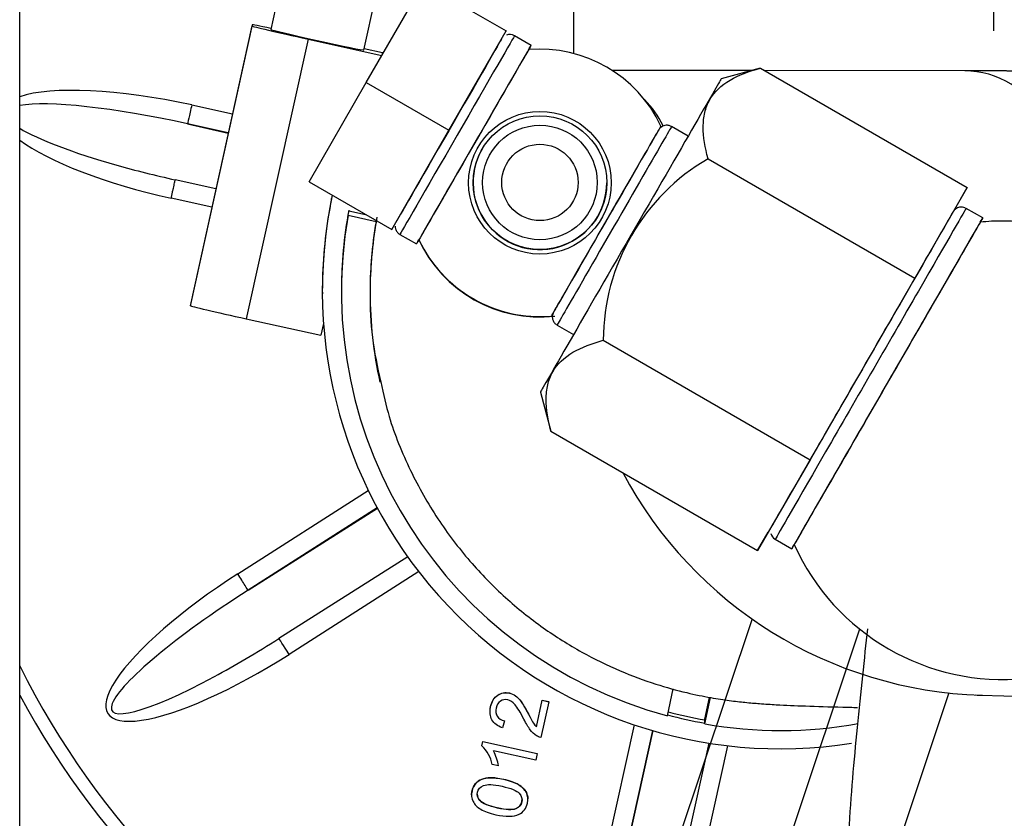
# Model space of a CAD drawing. Units: millimetres. Extents: x 0 to 590, y -7 to 287.
# Drawn here: x 285 to 294, y 220 to 227 of the extents above; entities that cross this region are included whole.
import ezdxf
from ezdxf.lldxf.tags import DXFTag

# ---------------------------------------------------------------- set-up
doc = ezdxf.new("R2010")
doc.units = ezdxf.units.MM
for name, color, linetype in [('13114007_TORNILL', 7, 'Continuous'), ('13114021_RACORD_', 7, 'Continuous'), ('17210020', 7, 'Continuous'), ('17214017_MI33', 7, 'Continuous'), ('17214018_TUBO_SO', 7, 'Continuous'), ('17220100_MOTOR_B', 7, 'Continuous'), ('17610012.1_REVB_', 7, 'Continuous'), ('54082032_ABRAZAD', 7, 'Continuous'), ('57000357_ARANDEL', 7, 'Continuous'), ('57000369_ARANDEL', 7, 'Continuous'), ('60573041.31', 7, 'Continuous'), ('Predeterminado', 7, 'Continuous')]:
    doc.layers.add(name, color=color, linetype=linetype)
tags = doc.linetypes.add('HIDDEN2', pattern=[4.7625, 3.175, -1.5875]).pattern_tags.tags
tags[6:7] = [DXFTag(74, 4), DXFTag(75, 0), DXFTag(340, '0'), DXFTag(46, 0.0), DXFTag(50, 0.0), DXFTag(44, 0.0), DXFTag(45, 0.0)]
tags[4:5] = [DXFTag(74, 4), DXFTag(75, 0), DXFTag(340, '0'), DXFTag(46, 0.0), DXFTag(50, 0.0), DXFTag(44, 0.0), DXFTag(45, 0.0)]

# ---------------------------------------------------------------- blocks, each defined once
blk = doc.blocks.new('SE3')
at = {"layer": '13114007_TORNILL', "color": 7, "linetype": 'HIDDEN2'}
for p, q in [((287.9763, 226.1389), (288.4863, 227.0218)), ((288.4863, 227.0218), (289.2224, 226.5968)), ((288.7124, 225.7139), (289.2224, 226.5968)), ((289.2224, 226.5968), (289.2224, 226.596)), ((287.4663, 225.2551), (287.9763, 226.1389)), ((287.9763, 226.1389), (288.7124, 225.7139)), ((288.2024, 224.8301), (288.7124, 225.7139)), ((287.4663, 225.2543), (287.4663, 225.2551)), ((287.4663, 225.2551), (288.2024, 224.8301)), ((287.4663, 225.2543), (288.2024, 224.8293)), ((288.2024, 224.8293), (288.2024, 224.8301))]:
    blk.add_line(p, q, dxfattribs=at)
at = {"layer": '13114021_RACORD_', "color": 7, "linetype": 'HIDDEN2'}
for p, q in [((291.4838, 226.2652), (291.1368, 226.1722)), ((291.4851, 226.2655), (293.3254, 225.203)), ((291.0189, 225.4592), (292.8592, 224.3967)), ((293.3254, 225.203), (292.8592, 224.3967)), ((293.2032, 224.9911), (293.3254, 225.203)), ((292.8592, 224.3967), (291.9268, 222.7817)), ((290.0865, 223.8442), (291.9268, 222.7817)), ((289.5269, 223.3839), (289.6202, 223.0359)), ((289.6203, 223.0356), (291.4606, 221.9731)), ((291.9268, 222.7817), (291.4606, 221.9731)), ((291.4606, 221.9731), (291.5546, 222.1357))]:
    blk.add_line(p, q, dxfattribs=at)
blk.add_arc((291.9529, 223.8434), 1.8664, 120.02731, 179.97267, dxfattribs=at)
blk.add_ellipse((290.3319, 224.778), major_axis=(0.8049, 1.3942), ratio=0.00037, start_param=0.00037, end_param=3.140952, dxfattribs=at)
for points in [[(291.0189, 225.4592), (290.9923, 225.5587), (290.9759, 225.6541), (290.9762, 225.7873), (290.9806, 225.8301), (290.9996, 225.9116), (291.0146, 225.9506), (291.0752, 226.0564), (291.1365, 226.1133), (291.2929, 226.205), (291.385, 226.2388), (291.4851, 226.2655)], [(289.6203, 223.0356), (289.5936, 223.1352), (289.5772, 223.2307), (289.5776, 223.3643), (289.5819, 223.4072), (289.601, 223.4889), (289.616, 223.5279), (289.6766, 223.6341), (289.7379, 223.6912), (289.8942, 223.7833), (289.9864, 223.8173), (290.0865, 223.8442)]]:
    blk.add_open_spline(points, degree=3, knots=[0, 0, 0, 0, 0.25, 0.25, 0.375, 0.375, 0.5, 0.5, 0.75, 0.75, 1, 1, 1, 1], dxfattribs=at)
at = {"layer": '17210020', "color": 7, "linetype": 'HIDDEN2'}
blk.add_line((288.0099, 224.2811), (288.0099, 224.2691), dxfattribs=at)
blk.add_arc((290.9829, 224.2294), 2.9732, 179.23603, 194.71128, dxfattribs=at)
for centre, start_param, end_param in [((291.6649, 224.2811), 2.959932, 3.141593), ((291.6649, 224.2691), 3.141593, 3.36164)]:
    blk.add_ellipse(centre, major_axis=(3.655, 0), ratio=0.9999, start_param=start_param, end_param=end_param, dxfattribs=at)
at = {"layer": '17210020', "color": 7, "linetype": 'Continuous'}
blk.add_ellipse((291.6649, 224.2691), major_axis=(3.655, 0), ratio=0.9999, start_param=2.965887, end_param=3.141593, dxfattribs=at)
at = {"layer": '17210020', "color": 7, "linetype": 'HIDDEN2'}
blk.add_open_spline([(288.1071, 223.4744), (288.1309, 223.3602), (288.1856, 223.1065), (288.3591, 222.6856), (288.6004, 222.2568), (288.8876, 221.8776), (289.2045, 221.5536), (289.5409, 221.2841), (289.8846, 221.068), (290.2227, 220.903), (290.5386, 220.7856), (290.8142, 220.7093), (291.0391, 220.6635), (291.2166, 220.6367), (291.3607, 220.6206), (291.4954, 220.6093), (291.6629, 220.599), (291.8857, 220.5895), (292.1354, 220.5821), (292.3046, 220.578), (292.3502, 220.577)], degree=3, knots=[0, 0, 0, 0, 0.0259631, 0.0680037, 0.1083321, 0.1469957, 0.1839714, 0.2191689, 0.2524167, 0.2834096, 0.3115482, 0.3357255, 0.3554303, 0.3726953, 0.3907779, 0.4122505, 0.442302, 0.4952799, 0.5523961, 0.5725527, 0.5725527, 0.5725527, 0.5725527], dxfattribs=at)
at = {"layer": '17214017_MI33', "color": 7, "linetype": 'HIDDEN2'}
for start, end in [(89.99964, 95.68534), (24.31467, 89.99964), (204.31467, 275.68534)]:
    blk.add_arc((293.6444, 222.8656), 2.04, start, end, dxfattribs=at)
blk.add_ellipse((292.6138, 223.4605), major_axis=(0.8285, 1.435), ratio=0.00037, start_param=0.005633, end_param=3.141327, dxfattribs=at)
blk.add_open_spline([(292.4386, 221.2772), (292.4097, 221.0142), (292.345, 220.4385), (292.2647, 219.4915), (292.2251, 218.5176), (292.2488, 217.5204), (292.3698, 216.4824), (292.569, 215.7348), (292.7257, 215.3346), (292.7552, 215.2635)], degree=3, knots=[0.26179476, 0.26179476, 0.26179476, 0.26179476, 0.27629277, 0.28973058, 0.30273771, 0.31598926, 0.32952206, 0.34447239, 0.34775906, 0.34775906, 0.34775906, 0.34775906], dxfattribs=at)
at = {"layer": '17214018_TUBO_SO', "color": 7, "linetype": 'HIDDEN2'}
for p, q in [((291.4071, 226.2447), (290.1661, 226.2462)), ((293.3041, 226.2422), (291.5216, 226.2445)), ((288.9271, 225.2469), (288.9271, 225.2463)), ((290.1171, 225.2463), (290.1171, 225.2469))]:
    blk.add_line(p, q, dxfattribs=at)
at = {"layer": '17214018_TUBO_SO', "color": 7, "linetype": 'Continuous'}
blk.add_circle((289.5221, 225.2463), 0.6347, dxfattribs=at)
at = {"layer": '17214018_TUBO_SO', "color": 7, "linetype": 'HIDDEN2'}
for centre, radius in [((289.5221, 225.2469), 0.595), ((289.5221, 225.2484), 0.51), ((289.5221, 225.2491), 0.34)]:
    blk.add_circle(centre, radius, dxfattribs=at)
for centre, radius, start, end in [((289.5221, 225.2455), 1.19, 25.1501, 94.84991), ((289.5221, 225.2463), 0.595, 149.99999, 0), ((289.5221, 225.2422), 1.19, 204.72149, 276.45544), ((289.5221, 225.2426), 1.19, 205.06881, 276.24024), ((289.5221, 225.2455), 1.19, 205.1501, 240.00001), ((289.5221, 225.2455), 1.19, 240.00001, 274.84991)]:
    blk.add_arc(centre, radius, start, end, dxfattribs=at)
for centre, major_axis, start_param, end_param in [((288.9332, 225.5855), (0.4883, 0.8457), 0.000258, 3.140952), ((290.111, 224.9055), (-0.4883, -0.8457), 3.140952, 6.283185)]:
    blk.add_ellipse(centre, major_axis=major_axis, ratio=0.00037, start_param=start_param, end_param=end_param, dxfattribs=at)
at = {"layer": '17214018_TUBO_SO', "color": 7, "linetype": 'Continuous'}
for centre, start_param, end_param in [((293.3028, 225.2222), 4.33811, 6.283185), ((289.8638, 225.2266), 5.256445, 5.553792)]:
    blk.add_ellipse(centre, major_axis=(0.0013, 1.02), ratio=0.866025, start_param=start_param, end_param=end_param, dxfattribs=at)
at = {"layer": '17214018_TUBO_SO', "color": 7, "linetype": 'HIDDEN2'}
blk.add_open_spline([(294.0689, 226.1475), (294.0238, 226.167), (293.9508, 226.1977), (293.8361, 226.2249), (293.7528, 226.2363), (293.7022, 226.2398), (293.6811, 226.2407), (293.6696, 226.241), (293.6592, 226.2412), (293.6451, 226.2414), (293.6179, 226.2416), (293.5343, 226.2419), (293.4, 226.2421), (293.3185, 226.2422), (293.3041, 226.2422)], degree=3, knots=[0, 0, 0, 0, 0.078664, 0.150599, 0.203362, 0.228123, 0.241561, 0.253113, 0.270184, 0.305929, 0.422927, 0.689572, 0.953196, 1, 1, 1, 1], dxfattribs=at)
at = {"layer": '17220100_MOTOR_B', "color": 7, "linetype": 'Continuous'}
for p, q in [((293.5606, 234.9825), (293.5606, 226.5983)), ((289.8207, 233.7566), (289.8207, 226.3975)), ((291.4111, 221.3641), (290.5831, 218.8897)), ((292.3671, 221.275), (290.3129, 215.1358)), ((293.1627, 220.7059), (292.3563, 218.296)), ((293.4489, 220.6863), (295.1146, 220.6427))]:
    blk.add_line(p, q, dxfattribs=at)
for start, end in [(208.04236, 268.28937), (267.49345, 268.50005)]:
    blk.add_arc((293.5606, 224.4247), 3.74, start, end, dxfattribs=at)
at = {"layer": '17610012.1_REVB_', "color": 7, "linetype": 'Continuous'}
for p, q in [((286.4224, 225.9383), (286.7845, 225.8584)), ((286.7474, 225.6901), (286.3857, 225.7699)), ((286.6013, 225.0285), (286.2392, 225.1084)), ((286.8318, 221.7653), (287.9943, 222.5072)), ((288.073, 222.3534), (286.9233, 221.6196)), ((288.443, 221.7854), (287.2892, 221.0489)), ((290.0724, 219.104), (290.3633, 220.4219)), ((290.5267, 220.3707), (290.2384, 219.0649)), ((291.1928, 220.2361), (290.9024, 218.9208))]:
    blk.add_line(p, q, dxfattribs=at)
at = {"layer": '17610012.1_REVB_', "color": 7, "linetype": 'HIDDEN2'}
for p, q in [((286.3857, 225.7699), (286.7471, 225.6888)), ((286.6371, 225.1908), (286.2758, 225.272)), ((287.8138, 224.9571), (287.8138, 224.9643)), ((287.8138, 224.9571), (288.0631, 224.902)), ((287.8196, 224.9966), (287.97, 224.9634)), ((287.7549, 224.2883), (287.7549, 224.2811)), ((286.9233, 221.6196), (288.0751, 222.3496)), ((288.345, 221.9169), (287.1977, 221.1898)), ((290.6569, 220.5036), (290.7095, 220.7421)), ((289.4914, 220.4058), (289.5435, 220.642)), ((289.4914, 220.4046), (289.5435, 220.6408)), ((289.5435, 220.6408), (289.5435, 220.642)), ((289.5435, 220.642), (289.6005, 220.6294)), ((289.5435, 220.6408), (289.6005, 220.6282)), ((290.9889, 220.4712), (291.032, 220.6667)), ((290.9889, 220.4304), (291.0407, 220.665)), ((289.6005, 220.6282), (289.5301, 220.3094)), ((289.6005, 220.6282), (289.6005, 220.6294)), ((289.078, 220.538), (289.078, 220.5365)), ((290.9889, 220.4304), (290.9889, 220.4712)), ((289.2078, 220.4564), (289.1876, 220.3968)), ((289.2078, 220.4564), (289.2078, 220.4576)), ((289.4914, 220.4046), (289.4914, 220.4058)), ((290.2384, 219.0649), (290.5277, 220.3704)), ((289.0064, 220.2359), (289.0148, 220.274)), ((289.0064, 220.2347), (289.0148, 220.2728)), ((289.0064, 220.2347), (289.0064, 220.2359)), ((289.0148, 220.2728), (289.0148, 220.274)), ((289.0148, 220.274), (289.4985, 220.1673)), ((289.0148, 220.2728), (289.4985, 220.1661)), ((291.0254, 220.2591), (290.7364, 218.955)), ((289.4854, 220.1069), (289.1084, 220.1901)), ((289.4985, 220.1661), (289.4854, 220.1069)), ((289.4985, 220.1661), (289.4985, 220.1673)), ((289.1537, 220.0562), (289.0967, 220.0688)), ((289.1537, 220.0562), (289.1537, 220.0574)), ((288.9137, 219.7987), (288.9137, 219.7972)), ((289.4144, 219.7618), (289.4144, 219.7633))]:
    blk.add_line(p, q, dxfattribs=at)
for centre, radius, start, end in [((288.7907, 220.0099), 0.3116, 10.90447, 46.1828), ((288.755, 219.9959), 0.4032, 8.6065, 28.79258)]:
    blk.add_arc(centre, radius, start, end, dxfattribs=at)
at = {"layer": '17610012.1_REVB_', "color": 7, "linetype": 'Continuous'}
for centre, major_axis, ratio, start_param, end_param in [((286.3308, 225.5234), (1.6035, -0.3539), 0.258796, 1.570785, 2.740083), ((286.3308, 225.521), (1.5605, -0.3468), 0.159502, 1.571022, 2.780235), ((286.4224, 225.9359), (0.0366, 0.166), 0.003047, 1.556991, 3.127788), ((286.3308, 225.521), (1.5605, -0.3468), 0.159502, 3.57382, 4.370798), ((286.3308, 225.5234), (1.6035, -0.3539), 0.258796, 3.657223, 4.712377), ((287.0605, 221.4071), (1.3841, 0.8834), 0.258808, 1.570821, 4.712414), ((286.8318, 221.7629), (-0.0915, 0.1433), 0.007606, 3.153509, 4.724306), ((287.0605, 221.4047), (1.3471, 0.8574), 0.159685, 1.571012, 4.282511), ((287.2892, 221.0465), (0.0915, -0.1433), 0.007606, 1.582713, 3.129627), ((291.6649, 224.346), (7.5796, 0), 0.9999, 3.606743, 4.80337), ((291.6649, 224.3467), (-7.6998, 0), 0.9999, 0.495353, 1.662228)]:
    blk.add_ellipse(centre, major_axis=major_axis, ratio=ratio, start_param=start_param, end_param=end_param, dxfattribs=at)
at = {"layer": '17610012.1_REVB_', "color": 7, "linetype": 'HIDDEN2'}
for centre, major_axis, ratio, start_param, end_param in [((286.3308, 225.521), (1.5605, -0.3468), 0.159502, 4.370798, 4.712614), ((291.6649, 224.2811), (3.91, 0), 0.9999, 2.967821, 4.451634), ((287.0605, 221.4047), (1.3471, 0.8574), 0.159685, 4.282511, 4.712605), ((291.6649, 224.2811), (-3.91, 0), 0.9999, 1.397025, 1.748519)]:
    blk.add_ellipse(centre, major_axis=major_axis, ratio=ratio, start_param=start_param, end_param=end_param, dxfattribs=at)
at = {"layer": '17610012.1_REVB_', "color": 7, "linetype": 'Continuous'}
blk.add_rational_spline([(286.2392, 225.1084), (286.2758, 225.2744), (286.2758, 225.272)], [1, 0.707106781187, 1], degree=2, dxfattribs=at)
at = {"layer": '17610012.1_REVB_', "color": 7, "linetype": 'HIDDEN2'}
for points, knots in [([(289.1876, 220.3968), (289.1433, 220.4109), (289.1126, 220.4342), (289.0772, 220.499), (289.0734, 220.5381), (289.0937, 220.63), (289.1146, 220.6639), (289.1777, 220.7064), (289.2124, 220.7129), (289.2696, 220.7002), (289.2877, 220.6922), (289.3045, 220.6804), (289.3215, 220.6686), (289.338, 220.6509), (289.3547, 220.6281), (289.3714, 220.6054), (289.3927, 220.5687), (289.4192, 220.5185), (289.4415, 220.4764), (289.4566, 220.4492), (289.4649, 220.4366), (289.473, 220.4242), (289.482, 220.4137), (289.4914, 220.4046)], [0, 0, 0, 0, 0.135085, 0.135085, 0.27017, 0.27017, 0.406199, 0.406199, 0.542228, 0.542228, 0.612549, 0.612549, 0.612549, 0.696685, 0.696685, 0.696685, 0.843559, 0.843559, 0.843559, 0.951903, 0.951903, 0.951903, 1, 1, 1, 1]), ([(289.078, 220.5391), (289.0781, 220.5536), (289.0799, 220.5689), (289.0937, 220.6312), (289.1146, 220.6651), (289.1777, 220.7076), (289.2124, 220.7141), (289.2696, 220.7014), (289.2877, 220.6934), (289.3045, 220.6816), (289.3215, 220.6698), (289.338, 220.6521), (289.3547, 220.6293), (289.3714, 220.6066), (289.3927, 220.5699), (289.4192, 220.5197), (289.4415, 220.4776), (289.4566, 220.4504), (289.4649, 220.4378), (289.473, 220.4254), (289.482, 220.4149), (289.4914, 220.4058)], [0.2224427, 0.2224427, 0.2224427, 0.2224427, 0.2701695, 0.2701695, 0.4061989, 0.4061989, 0.5422284, 0.5422284, 0.6125487, 0.6125487, 0.6125487, 0.6966847, 0.6966847, 0.6966847, 0.8435586, 0.8435586, 0.8435586, 0.9519027, 0.9519027, 0.9519027, 1, 1, 1, 1]), ([(289.5301, 220.3094), (289.516, 220.3122), (289.5027, 220.3175), (289.4907, 220.3255), (289.471, 220.3387), (289.4521, 220.3562), (289.4353, 220.3787), (289.4183, 220.4014), (289.3995, 220.4323), (289.3794, 220.4723), (289.3484, 220.5343), (289.3216, 220.5766), (289.3004, 220.6008), (289.2795, 220.6246), (289.2578, 220.639), (289.2117, 220.6492), (289.1904, 220.6452), (289.1704, 220.6322), (289.1504, 220.6191), (289.1378, 220.5987), (289.1256, 220.5434), (289.1292, 220.5188), (289.1559, 220.477), (289.1777, 220.4631), (289.2078, 220.4564)], [0, 0, 0, 0, 0.056573, 0.056573, 0.056573, 0.158442, 0.158442, 0.158442, 0.302503, 0.302503, 0.302503, 0.50219, 0.50219, 0.50219, 0.596775, 0.596775, 0.696764, 0.696764, 0.696764, 0.793366, 0.793366, 0.895717, 0.895717, 1, 1, 1, 1]), ([(289.1289, 220.546), (289.1291, 220.5287), (289.1336, 220.5131), (289.1559, 220.4782), (289.1777, 220.4643), (289.2078, 220.4576)], [0.8272665, 0.8272665, 0.8272665, 0.8272665, 0.8957172, 0.8957172, 1, 1, 1, 1]), ([(289.1293, 219.6223), (289.0724, 219.6349), (289.0279, 219.6507), (288.9956, 219.6703), (288.9634, 219.6897), (288.9403, 219.713), (288.9268, 219.7402), (288.9132, 219.7675), (288.9101, 219.7985), (288.9236, 219.8593), (288.9337, 219.8809), (288.9486, 219.8981), (288.9635, 219.9154), (288.9818, 219.9284), (289.0041, 219.9369), (289.0266, 219.9454), (289.0529, 219.9496), (289.0823, 219.9505), (289.1124, 219.9514), (289.151, 219.9468), (289.2553, 219.9237), (289.2998, 219.9079), (289.3321, 219.8886), (289.3646, 219.8694), (289.3875, 219.8459), (289.4151, 219.7915), (289.4179, 219.7603), (289.3998, 219.6784), (289.3751, 219.6456), (289.3363, 219.6263), (289.2893, 219.6029), (289.2199, 219.6023), (289.1293, 219.6223)], [0, 0, 0, 0, 0.10551, 0.10551, 0.10551, 0.179031, 0.179031, 0.179031, 0.250291, 0.250291, 0.303245, 0.303245, 0.303245, 0.35386, 0.35386, 0.35386, 0.412817, 0.412817, 0.412817, 0.500616, 0.500616, 0.604915, 0.604915, 0.604915, 0.677285, 0.677285, 0.749655, 0.749655, 0.844193, 0.844193, 0.844193, 1, 1, 1, 1]), ([(288.9137, 219.7989), (288.9137, 219.8103), (288.9151, 219.8222), (288.9236, 219.8605), (288.9337, 219.8821), (288.9486, 219.8993), (288.9635, 219.9166), (288.9818, 219.9296), (289.0041, 219.9381), (289.0266, 219.9466), (289.0529, 219.9508), (289.0823, 219.9517), (289.1124, 219.9526), (289.151, 219.948), (289.2553, 219.9249), (289.2998, 219.9091), (289.3321, 219.8898), (289.3646, 219.8706), (289.3875, 219.8471), (289.4101, 219.8025), (289.4144, 219.7836), (289.4144, 219.7629)], [0.2249767, 0.2249767, 0.2249767, 0.2249767, 0.2502906, 0.2502906, 0.3032448, 0.3032448, 0.3032448, 0.3538597, 0.3538597, 0.3538597, 0.4128174, 0.4128174, 0.4128174, 0.5006165, 0.5006165, 0.6049147, 0.6049147, 0.6049147, 0.677285, 0.677285, 0.7234309, 0.7234309, 0.7234309, 0.7234309]), ([(289.1428, 219.6831), (289.2221, 219.6656), (289.277, 219.6632), (289.307, 219.676), (289.3373, 219.689), (289.3555, 219.7086), (289.3611, 219.7356), (289.3668, 219.7628), (289.3593, 219.7883), (289.315, 219.837), (289.2646, 219.8579), (289.1059, 219.8929), (289.051, 219.8953), (289.0207, 219.8826), (288.9907, 219.87), (288.9725, 219.8499), (288.9604, 219.7952), (288.9671, 219.7709), (288.9866, 219.7494), (289.0111, 219.7224), (289.0634, 219.7006), (289.1428, 219.6831)], [0, 0, 0, 0, 0.165961, 0.165961, 0.165961, 0.249628, 0.249628, 0.249628, 0.388319, 0.388319, 0.52701, 0.52701, 0.665702, 0.665702, 0.665702, 0.74857, 0.74857, 0.828581, 0.828581, 0.828581, 1, 1, 1, 1]), ([(288.9643, 219.8057), (288.964, 219.7857), (288.9715, 219.7673), (288.9866, 219.7506), (289.0111, 219.7236), (289.0634, 219.7018), (289.1428, 219.6843)], [0.7664, 0.7664, 0.7664, 0.7664, 0.8285811, 0.8285811, 0.8285811, 1, 1, 1, 1]), ([(289.1428, 219.6843), (289.2221, 219.6668), (289.277, 219.6644), (289.307, 219.6772), (289.3373, 219.6902), (289.3555, 219.7098), (289.3611, 219.7368), (289.3623, 219.7426), (289.363, 219.7484), (289.3629, 219.7541)], [0, 0, 0, 0, 0.1659615, 0.1659615, 0.1659615, 0.2496278, 0.2496278, 0.2496278, 0.2794506, 0.2794506, 0.2794506, 0.2794506])]:
    blk.add_open_spline(points, degree=3, knots=knots, dxfattribs=at)
at = {"layer": '54082032_ABRAZAD', "color": 7, "linetype": 'HIDDEN2'}
for p, q in [((287.3089, 227.4402), (287.1256, 226.6102)), ((287.9557, 226.427), (288.1389, 227.2569)), ((286.9596, 226.6517), (286.41, 224.1619)), ((286.9596, 226.6517), (286.9596, 226.642)), ((287.4577, 226.5249), (288.1154, 226.3797)), ((288.1217, 226.4024), (287.9582, 226.4385)), ((288.1217, 226.3906), (288.1217, 226.4024)), ((287.6676, 225.1065), (287.6676, 225.1077)), ((287.6678, 225.1076), (287.6676, 225.1077)), ((287.586, 224.3864), (287.586, 224.3852)), ((287.5849, 224.2895), (287.5849, 224.2883)), ((286.41, 224.1619), (286.41, 224.1522)), ((286.908, 224.0351), (287.572, 223.8885)), ((287.5955, 223.9949), (287.572, 223.8885))]:
    blk.add_line(p, q, dxfattribs=at)
at = {"layer": '54082032_ABRAZAD', "color": 7, "linetype": 'Continuous'}
for p, q in [((286.41, 224.1522), (286.9596, 226.642)), ((287.4577, 226.5249), (286.908, 224.0351))]:
    blk.add_line(p, q, dxfattribs=at)
at = {"layer": '54082032_ABRAZAD', "color": 7, "linetype": 'HIDDEN2'}
for centre, start, end in [((291.6641, 224.2907), 168.44663, 178.65555), ((291.6641, 224.2895), 178.65555, 180.4478)]:
    blk.add_arc(centre, 4.0792, start, end, dxfattribs=at)
for centre, major_axis, ratio, start_param, end_param in [((287.4577, 226.5417), (0.498, -0.1099), 0.013804, 2.297802, 3.14464), ((287.4577, 226.5321), (-0.498, 0.1099), 0.013804, 0.003048, 1.573844), ((287.5407, 226.5186), (0.415, -0.0916), 0.013804, 3.141593, 6.283185), ((291.6649, 224.2883), (4.08, 0), 0.9999, 2.932642, 4.86789), ((291.6649, 224.2883), (3.91, 0), 0.9999, 2.957934, 3.141593), ((286.908, 224.0423), (0.498, -0.1099), 0.013804, 3.14464, 4.715437), ((291.6649, 224.2883), (3.91, 0), 0.9999, 4.452031, 4.538617), ((291.6649, 224.3171), (3.91, 0), 0.9999, 4.453623, 4.538617)]:
    blk.add_ellipse(centre, major_axis=major_axis, ratio=ratio, start_param=start_param, end_param=end_param, dxfattribs=at)
at = {"layer": '57000357_ARANDEL', "color": 7, "linetype": 'HIDDEN2'}
for p, q in [((289.4432, 226.4689), (289.296, 226.5539)), ((290.8415, 225.6616), (290.6946, 225.7464)), ((288.276, 224.7872), (288.4232, 224.7022)), ((289.6746, 223.9797), (289.8215, 223.8949))]:
    blk.add_line(p, q, dxfattribs=at)
blk.add_arc((289.2536, 226.4913), 0.0743, 55.71929, 113.08275, dxfattribs=at)
for centre, major_axis, start_param, end_param in [((288.7124, 225.713), (-0.4675, -0.8097), 3.150783, 6.282545), ((288.9332, 225.5855), (0.51, 0.8833), 0, 3.428153), ((288.9332, 225.5855), (0.51, 0.8833), 5.97853, 6.283185), ((290.111, 224.9055), (-0.4675, -0.8097), 3.460019, 6.196847)]:
    blk.add_ellipse(centre, major_axis=major_axis, ratio=0.00037, start_param=start_param, end_param=end_param, dxfattribs=at)
at = {"layer": '57000357_ARANDEL', "color": 7, "linetype": 'Continuous'}
for centre, end_param in [((288.786, 225.6705), 3.140952), ((290.1846, 224.863), 3.141593)]:
    blk.add_ellipse(centre, major_axis=(0.51, 0.8833), ratio=0.00037, start_param=0, end_param=end_param, dxfattribs=at)
at = {"layer": '57000357_ARANDEL', "color": 7, "linetype": 'HIDDEN2'}
for points, knots in [([(290.6947, 225.7449), (290.6913, 225.7473), (290.6809, 225.7548), (290.6584, 225.7587), (290.6344, 225.7569), (290.6153, 225.7501), (290.6012, 225.7413), (290.5913, 225.7325), (290.5853, 225.7254), (290.5821, 225.721), (290.5809, 225.7191), (290.5801, 225.718), (290.5795, 225.717), (290.5789, 225.7159), (290.577, 225.7126), (290.5732, 225.7062), (290.5564, 225.6771), (290.551, 225.6678)], [0, 0, 0, 0, 0.026661, 0.095873, 0.151322, 0.198033, 0.237198, 0.268723, 0.29188, 0.30254, 0.308793, 0.314492, 0.322978, 0.340509, 0.397105, 0.834629, 1, 1, 1, 1]), ([(288.2335, 224.8608), (288.2342, 224.8517), (288.2358, 224.8346), (288.2493, 224.8091), (288.2659, 224.7914), (288.2773, 224.7873), (288.28, 224.7863)], [0, 0, 0, 0, 0.269046, 0.585643, 0.914775, 1, 1, 1, 1]), ([(289.6462, 224.1004), (289.645, 224.0985), (289.6435, 224.0957), (289.643, 224.0949), (289.6422, 224.0935), (289.6416, 224.0922), (289.6404, 224.09), (289.6368, 224.0821), (289.6317, 224.0648), (289.6317, 224.0389), (289.6413, 224.0117), (289.6569, 223.9907), (289.6698, 223.9838), (289.6753, 223.9809)], [0, 0, 0, 0, 0.233648, 0.323512, 0.349655, 0.365182, 0.379204, 0.401095, 0.496897, 0.639017, 0.77264, 0.917802, 1, 1, 1, 1])]:
    blk.add_open_spline(points, degree=3, knots=knots, dxfattribs=at)
at = {"layer": '57000369_ARANDEL', "color": 7, "linetype": 'HIDDEN2'}
for p, q in [((293.4638, 224.9328), (293.3166, 225.0178)), ((291.6166, 222.0733), (291.7638, 221.9883))]:
    blk.add_line(p, q, dxfattribs=at)
blk.add_arc((291.6456, 222.137), 0.0685, 190.07653, 245.42221, dxfattribs=at)
for centre, major_axis, start_param, end_param in [((292.393, 223.588), (-0.8075, -1.3986), 3.140952, 6.283185), ((292.6138, 223.4605), (0.85, 1.4722), 0, 3.36684), ((292.6138, 223.4605), (0.85, 1.4722), 6.057937, 6.283185)]:
    blk.add_ellipse(centre, major_axis=major_axis, ratio=0.00037, start_param=start_param, end_param=end_param, dxfattribs=at)
at = {"layer": '57000369_ARANDEL', "color": 7, "linetype": 'Continuous'}
blk.add_ellipse((292.4666, 223.5455), major_axis=(0.85, 1.4722), ratio=0.00037, start_param=0, end_param=3.141593, dxfattribs=at)
at = {"layer": '57000369_ARANDEL', "color": 7, "linetype": 'HIDDEN2'}
blk.add_open_spline([(293.3111, 225.0192), (293.306, 225.0221), (293.294, 225.0285), (293.2712, 225.0302), (293.249, 225.0263), (293.2318, 225.0185), (293.2192, 225.0095), (293.2108, 225.0012), (293.2059, 224.995), (293.2037, 224.9919), (293.2027, 224.9904), (293.2019, 224.9891), (293.2011, 224.9877), (293.2008, 224.9872), (293.2006, 224.9869)], degree=3, knots=[0, 0, 0, 0, 0.09738, 0.259541, 0.392374, 0.50471, 0.597895, 0.670926, 0.719172, 0.741824, 0.760518, 0.787325, 0.840495, 1, 1, 1, 1], dxfattribs=at)
at = {"layer": '60573041.31', "color": 7, "linetype": 'HIDDEN2'}
blk.add_line((284.8906, 166.3406), (284.8906, 245.0506), dxfattribs=at)

msp = doc.modelspace()

# ---------------------------------------------------------------- block references
at = {"layer": 'Predeterminado'}
msp.add_blockref('SE3', (0, 0), dxfattribs=at)

doc.saveas('drawing.dxf')
